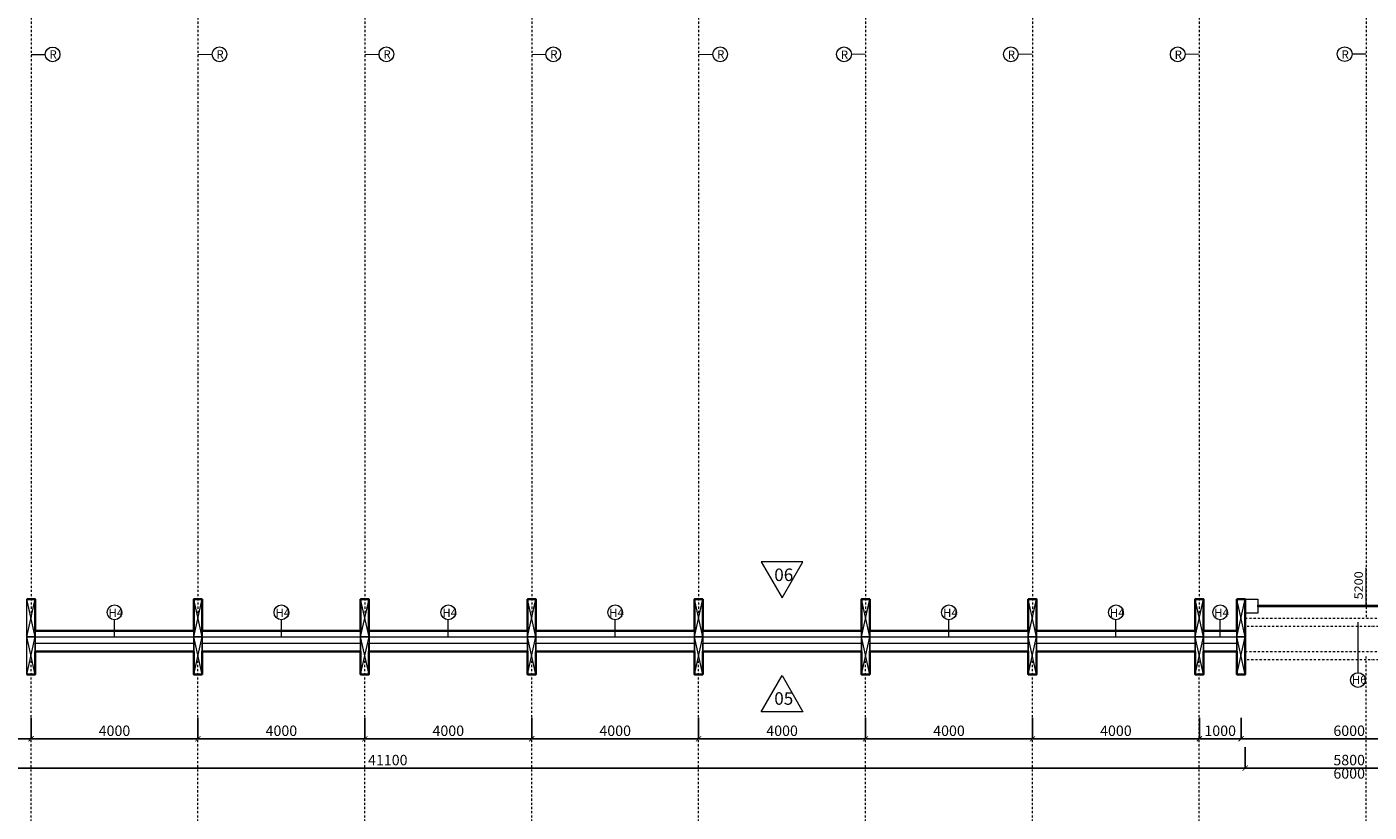
# Model space of a CAD drawing. Units: millimetres. Extents: x 507298 to 2683286, y -11225 to 204320.
# Drawn here: x 540400 to 572570, y 147454 to 166266 of the extents above; entities that cross this region are included whole.
import ezdxf
from ezdxf.enums import TextEntityAlignment as Align

# ---------------------------------------------------------------- set-up
doc = ezdxf.new("R2010")
doc.units = ezdxf.units.MM
doc.linetypes.add('DASHDOT', pattern=[1, 0.5, -0.25, 0, -0.25])
for name, color, linetype in [('1', 7, 'Continuous'), ('2', 7, 'Continuous'), ('Izolácia', 102, 'Continuous'), ('Koty', 250, 'Continuous'), ('Materiály', 210, 'Continuous'), ('Stĺp - hala', 10, 'Continuous')]:
    doc.layers.add(name, color=color, linetype=linetype)
doc.layers.add('25mm_HRUBKA Ć.', color=7, linetype='Continuous', lineweight=35)
doc.styles.add('DIN', font='isocp.shx')
doc.styles.add('DIN_1', font='isocp.shx')
doc.styles.get("Standard").update_dxf_attribs({"font": 'iso.shx'})
doc.dimstyles.new('VYKRES', dxfattribs={"dimscale": 0, "dimtxt": 250, "dimasz": 125, "dimexe": 1.25, "dimexo": 0.625, "dimgap": 35, "dimtad": 1, "dimdec": 0, "dimtxsty": 'DIN', "dimblk": 'ARCHTICK', "dimcen": 25, "dimdle": 20, "dimadec": 0, "dimazin": 0, "dimtfac": 1, "dimtdec": 0, "dimtmove": 0, "dimatfit": 3, "dimldrblk": 'ARCHTICK', "dimfxl": 500, "dimfxlon": 1, "dimarcsym": 1})

# ---------------------------------------------------------------- blocks, each defined once
blk = doc.blocks.new('200x900  Stĺp')
at = {"layer": 'Stĺp - hala', "lineweight": 9}
blk.add_lwpolyline([(662008, 130665), (662008, 129765), (661808, 129765), (661808, 130665)], close=True, dxfattribs=at)
for points in [[(661808, 129765), (662008, 130665)], [(662008, 129765), (661808, 130665)]]:
    blk.add_lwpolyline(points, dxfattribs=at)
blk = doc.blocks.new('_ArchTick')
at = {"color": 0, "linetype": 'ByBlock', "const_width": 0.15}
blk.add_lwpolyline([(-0.5, -0.5), (0.5, 0.5)], dxfattribs=at)
blk = doc.blocks.new('*D1968')
at = {"layer": 'Defpoints', "color": 0, "linetype": 'Continuous', "ltscale": 100, "transparency": 16777216}
for p in [(569600, 151654), (528500, 150754), (569600, 148509)]:
    blk.add_point(p, dxfattribs=at)
at = {"layer": 'Koty', "color": 0, "linetype": 'Continuous', "lineweight": -2, "ltscale": 100, "transparency": 16777216}
for p, q in [((528500, 149009), (528500, 148508)), ((569600, 149009), (569600, 148508)), ((528480, 148509), (569620, 148509))]:
    blk.add_line(p, q, dxfattribs=at)
at = {"layer": 'Koty', "color": 0, "linetype": 'Continuous', "lineweight": -2, "ltscale": 100, "transparency": 16777216, "xscale": 125, "yscale": 125, "zscale": 125, "rotation": 180}
blk.add_blockref('_ArchTick', (528500, 148509), dxfattribs=at)
at = {"layer": 'Koty', "color": 0, "linetype": 'Continuous', "lineweight": -2, "ltscale": 100, "transparency": 16777216, "xscale": 125, "yscale": 125, "zscale": 125}
blk.add_blockref('_ArchTick', (569600, 148509), dxfattribs=at)
at = {"layer": 'Koty', "color": 0, "linetype": 'Continuous', "lineweight": 9, "ltscale": 100, "transparency": 16777216, "insert": (549050, 148669), "char_height": 250, "attachment_point": 5, "style": 'DIN'}
blk.add_mtext('41100', dxfattribs=at)
blk = doc.blocks.new('*D1969')
at = {"layer": 'Defpoints', "color": 0, "linetype": 'Continuous', "ltscale": 100, "transparency": 16777216}
for p in [(569600, 151654), (575400, 151654), (575400, 148509)]:
    blk.add_point(p, dxfattribs=at)
at = {"layer": 'Koty', "color": 0, "linetype": 'Continuous', "lineweight": -2, "ltscale": 100, "transparency": 16777216}
for p, q in [((569600, 149009), (569600, 148508)), ((575400, 149009), (575400, 148508)), ((569580, 148509), (575420, 148509))]:
    blk.add_line(p, q, dxfattribs=at)
at = {"layer": 'Koty', "color": 0, "linetype": 'Continuous', "lineweight": -2, "ltscale": 100, "transparency": 16777216, "xscale": 125, "yscale": 125, "zscale": 125, "rotation": 180}
blk.add_blockref('_ArchTick', (569600, 148509), dxfattribs=at)
at = {"layer": 'Koty', "color": 0, "linetype": 'Continuous', "lineweight": -2, "ltscale": 100, "transparency": 16777216, "xscale": 125, "yscale": 125, "zscale": 125}
blk.add_blockref('_ArchTick', (575400, 148509), dxfattribs=at)
at = {"layer": 'Koty', "color": 0, "linetype": 'Continuous', "lineweight": 9, "ltscale": 100, "transparency": 16777216, "char_height": 250, "attachment_point": 5, "style": 'DIN'}
for s, insert in [('5800', (572091, 148669)), ('6000', (572091, 148349))]:
    blk.add_mtext(s, dxfattribs=dict(at, insert=insert))
blk = doc.blocks.new('*D2053')
at = {"layer": 'Defpoints', "color": 0, "ltscale": 100, "transparency": 16777216}
for p in [(536500, 151204), (540500, 151204), (540500, 149211)]:
    blk.add_point(p, dxfattribs=at)
at = {"layer": 'Koty', "color": 0, "lineweight": -2, "ltscale": 100, "transparency": 16777216}
for p, q in [((536500, 149711), (536500, 149209)), ((540500, 149711), (540500, 149209)), ((536480, 149211), (540520, 149211))]:
    blk.add_line(p, q, dxfattribs=at)
at = {"layer": 'Koty', "color": 0, "lineweight": -2, "ltscale": 100, "transparency": 16777216, "xscale": 125, "yscale": 125, "zscale": 125, "rotation": 180}
blk.add_blockref('_ArchTick', (536500, 149211), dxfattribs=at)
at = {"layer": 'Koty', "color": 0, "lineweight": -2, "ltscale": 100, "transparency": 16777216, "xscale": 125, "yscale": 125, "zscale": 125}
blk.add_blockref('_ArchTick', (540500, 149211), dxfattribs=at)
at = {"layer": 'Koty', "color": 0, "ltscale": 100, "transparency": 16777216, "insert": (538500, 149371), "char_height": 250, "attachment_point": 5, "style": 'DIN'}
blk.add_mtext('4000', dxfattribs=at)
blk = doc.blocks.new('*D2054')
at = {"layer": 'Defpoints', "color": 0, "ltscale": 100, "transparency": 16777216}
for p in [(540500, 151204), (544500, 151204), (544500, 149211)]:
    blk.add_point(p, dxfattribs=at)
at = {"layer": 'Koty', "color": 0, "lineweight": -2, "ltscale": 100, "transparency": 16777216}
for p, q in [((540500, 149711), (540500, 149209)), ((544500, 149711), (544500, 149209)), ((540480, 149211), (544520, 149211))]:
    blk.add_line(p, q, dxfattribs=at)
at = {"layer": 'Koty', "color": 0, "lineweight": -2, "ltscale": 100, "transparency": 16777216, "xscale": 125, "yscale": 125, "zscale": 125, "rotation": 180}
blk.add_blockref('_ArchTick', (540500, 149211), dxfattribs=at)
at = {"layer": 'Koty', "color": 0, "lineweight": -2, "ltscale": 100, "transparency": 16777216, "xscale": 125, "yscale": 125, "zscale": 125}
blk.add_blockref('_ArchTick', (544500, 149211), dxfattribs=at)
at = {"layer": 'Koty', "color": 0, "ltscale": 100, "transparency": 16777216, "insert": (542500, 149371), "char_height": 250, "attachment_point": 5, "style": 'DIN'}
blk.add_mtext('4000', dxfattribs=at)
blk = doc.blocks.new('*D2055')
at = {"layer": 'Defpoints', "color": 0, "ltscale": 100, "transparency": 16777216}
for p in [(544500, 151204), (548500, 151204), (548500, 149211)]:
    blk.add_point(p, dxfattribs=at)
at = {"layer": 'Koty', "color": 0, "lineweight": -2, "ltscale": 100, "transparency": 16777216}
for p, q in [((544500, 149711), (544500, 149209)), ((548500, 149711), (548500, 149209)), ((544480, 149211), (548520, 149211))]:
    blk.add_line(p, q, dxfattribs=at)
at = {"layer": 'Koty', "color": 0, "lineweight": -2, "ltscale": 100, "transparency": 16777216, "xscale": 125, "yscale": 125, "zscale": 125, "rotation": 180}
blk.add_blockref('_ArchTick', (544500, 149211), dxfattribs=at)
at = {"layer": 'Koty', "color": 0, "lineweight": -2, "ltscale": 100, "transparency": 16777216, "xscale": 125, "yscale": 125, "zscale": 125}
blk.add_blockref('_ArchTick', (548500, 149211), dxfattribs=at)
at = {"layer": 'Koty', "color": 0, "ltscale": 100, "transparency": 16777216, "insert": (546500, 149371), "char_height": 250, "attachment_point": 5, "style": 'DIN'}
blk.add_mtext('4000', dxfattribs=at)
blk = doc.blocks.new('*D2056')
at = {"layer": 'Defpoints', "color": 0, "ltscale": 100, "transparency": 16777216}
for p in [(548500, 151204), (552500, 151204), (552500, 149211)]:
    blk.add_point(p, dxfattribs=at)
at = {"layer": 'Koty', "color": 0, "lineweight": -2, "ltscale": 100, "transparency": 16777216}
for p, q in [((548500, 149711), (548500, 149209)), ((552500, 149711), (552500, 149209)), ((548480, 149211), (552520, 149211))]:
    blk.add_line(p, q, dxfattribs=at)
at = {"layer": 'Koty', "color": 0, "lineweight": -2, "ltscale": 100, "transparency": 16777216, "xscale": 125, "yscale": 125, "zscale": 125, "rotation": 180}
blk.add_blockref('_ArchTick', (548500, 149211), dxfattribs=at)
at = {"layer": 'Koty', "color": 0, "lineweight": -2, "ltscale": 100, "transparency": 16777216, "xscale": 125, "yscale": 125, "zscale": 125}
blk.add_blockref('_ArchTick', (552500, 149211), dxfattribs=at)
at = {"layer": 'Koty', "color": 0, "ltscale": 100, "transparency": 16777216, "insert": (550500, 149371), "char_height": 250, "attachment_point": 5, "style": 'DIN'}
blk.add_mtext('4000', dxfattribs=at)
blk = doc.blocks.new('*D2057')
at = {"layer": 'Defpoints', "color": 0, "ltscale": 100, "transparency": 16777216}
for p in [(552500, 151204), (556500, 151204), (556500, 149211)]:
    blk.add_point(p, dxfattribs=at)
at = {"layer": 'Koty', "color": 0, "lineweight": -2, "ltscale": 100, "transparency": 16777216}
for p, q in [((552500, 149711), (552500, 149209)), ((556500, 149711), (556500, 149209)), ((552480, 149211), (556520, 149211))]:
    blk.add_line(p, q, dxfattribs=at)
at = {"layer": 'Koty', "color": 0, "lineweight": -2, "ltscale": 100, "transparency": 16777216, "xscale": 125, "yscale": 125, "zscale": 125, "rotation": 180}
blk.add_blockref('_ArchTick', (552500, 149211), dxfattribs=at)
at = {"layer": 'Koty', "color": 0, "lineweight": -2, "ltscale": 100, "transparency": 16777216, "xscale": 125, "yscale": 125, "zscale": 125}
blk.add_blockref('_ArchTick', (556500, 149211), dxfattribs=at)
at = {"layer": 'Koty', "color": 0, "ltscale": 100, "transparency": 16777216, "insert": (554500, 149371), "char_height": 250, "attachment_point": 5, "style": 'DIN'}
blk.add_mtext('4000', dxfattribs=at)
blk = doc.blocks.new('*D2058')
at = {"layer": 'Defpoints', "color": 0, "ltscale": 100, "transparency": 16777216}
for p in [(556500, 151204), (560500, 151204), (560500, 149211)]:
    blk.add_point(p, dxfattribs=at)
at = {"layer": 'Koty', "color": 0, "lineweight": -2, "ltscale": 100, "transparency": 16777216}
for p, q in [((556500, 149711), (556500, 149209)), ((560500, 149711), (560500, 149209)), ((556480, 149211), (560520, 149211))]:
    blk.add_line(p, q, dxfattribs=at)
at = {"layer": 'Koty', "color": 0, "lineweight": -2, "ltscale": 100, "transparency": 16777216, "xscale": 125, "yscale": 125, "zscale": 125, "rotation": 180}
blk.add_blockref('_ArchTick', (556500, 149211), dxfattribs=at)
at = {"layer": 'Koty', "color": 0, "lineweight": -2, "ltscale": 100, "transparency": 16777216, "xscale": 125, "yscale": 125, "zscale": 125}
blk.add_blockref('_ArchTick', (560500, 149211), dxfattribs=at)
at = {"layer": 'Koty', "color": 0, "ltscale": 100, "transparency": 16777216, "insert": (558500, 149371), "char_height": 250, "attachment_point": 5, "style": 'DIN'}
blk.add_mtext('4000', dxfattribs=at)
blk = doc.blocks.new('*D2059')
at = {"layer": 'Defpoints', "color": 0, "ltscale": 100, "transparency": 16777216}
for p in [(560500, 151204), (564500, 151204), (564500, 149211)]:
    blk.add_point(p, dxfattribs=at)
at = {"layer": 'Koty', "color": 0, "lineweight": -2, "ltscale": 100, "transparency": 16777216}
for p, q in [((560500, 149711), (560500, 149209)), ((564500, 149711), (564500, 149209)), ((560480, 149211), (564520, 149211))]:
    blk.add_line(p, q, dxfattribs=at)
at = {"layer": 'Koty', "color": 0, "lineweight": -2, "ltscale": 100, "transparency": 16777216, "xscale": 125, "yscale": 125, "zscale": 125, "rotation": 180}
blk.add_blockref('_ArchTick', (560500, 149211), dxfattribs=at)
at = {"layer": 'Koty', "color": 0, "lineweight": -2, "ltscale": 100, "transparency": 16777216, "xscale": 125, "yscale": 125, "zscale": 125}
blk.add_blockref('_ArchTick', (564500, 149211), dxfattribs=at)
at = {"layer": 'Koty', "color": 0, "ltscale": 100, "transparency": 16777216, "insert": (562500, 149371), "char_height": 250, "attachment_point": 5, "style": 'DIN'}
blk.add_mtext('4000', dxfattribs=at)
blk = doc.blocks.new('*D2060')
at = {"layer": 'Defpoints', "color": 0, "ltscale": 100, "transparency": 16777216}
for p in [(564500, 151204), (568500, 151204), (568500, 149211)]:
    blk.add_point(p, dxfattribs=at)
at = {"layer": 'Koty', "color": 0, "lineweight": -2, "ltscale": 100, "transparency": 16777216}
for p, q in [((564500, 149711), (564500, 149209)), ((568500, 149711), (568500, 149209)), ((564480, 149211), (568520, 149211))]:
    blk.add_line(p, q, dxfattribs=at)
at = {"layer": 'Koty', "color": 0, "lineweight": -2, "ltscale": 100, "transparency": 16777216, "xscale": 125, "yscale": 125, "zscale": 125, "rotation": 180}
blk.add_blockref('_ArchTick', (564500, 149211), dxfattribs=at)
at = {"layer": 'Koty', "color": 0, "lineweight": -2, "ltscale": 100, "transparency": 16777216, "xscale": 125, "yscale": 125, "zscale": 125}
blk.add_blockref('_ArchTick', (568500, 149211), dxfattribs=at)
at = {"layer": 'Koty', "color": 0, "ltscale": 100, "transparency": 16777216, "insert": (566500, 149371), "char_height": 250, "attachment_point": 5, "style": 'DIN'}
blk.add_mtext('4000', dxfattribs=at)
blk = doc.blocks.new('*D2061')
at = {"layer": 'Defpoints', "color": 0, "ltscale": 100, "transparency": 16777216}
for p in [(568500, 151204), (569500, 151204), (569500, 149211)]:
    blk.add_point(p, dxfattribs=at)
at = {"layer": 'Koty', "color": 0, "lineweight": -2, "ltscale": 100, "transparency": 16777216}
for p, q in [((568500, 149711), (568500, 149209)), ((569500, 149711), (569500, 149209)), ((568480, 149211), (569520, 149211))]:
    blk.add_line(p, q, dxfattribs=at)
at = {"layer": 'Koty', "color": 0, "lineweight": -2, "ltscale": 100, "transparency": 16777216, "xscale": 125, "yscale": 125, "zscale": 125, "rotation": 180}
blk.add_blockref('_ArchTick', (568500, 149211), dxfattribs=at)
at = {"layer": 'Koty', "color": 0, "lineweight": -2, "ltscale": 100, "transparency": 16777216, "xscale": 125, "yscale": 125, "zscale": 125}
blk.add_blockref('_ArchTick', (569500, 149211), dxfattribs=at)
at = {"layer": 'Koty', "color": 0, "ltscale": 100, "transparency": 16777216, "insert": (569000, 149371), "char_height": 250, "attachment_point": 5, "style": 'DIN'}
blk.add_mtext('1000', dxfattribs=at)
blk = doc.blocks.new('*D2062')
at = {"layer": 'Defpoints', "color": 0, "ltscale": 100, "transparency": 16777216}
for p in [(569500, 151204), (575500, 151204), (575500, 149211)]:
    blk.add_point(p, dxfattribs=at)
at = {"layer": 'Koty', "color": 0, "lineweight": -2, "ltscale": 100, "transparency": 16777216}
for p, q in [((569500, 149711), (569500, 149209)), ((575500, 149711), (575500, 149209)), ((569480, 149211), (575520, 149211))]:
    blk.add_line(p, q, dxfattribs=at)
at = {"layer": 'Koty', "color": 0, "lineweight": -2, "ltscale": 100, "transparency": 16777216, "xscale": 125, "yscale": 125, "zscale": 125, "rotation": 180}
blk.add_blockref('_ArchTick', (569500, 149211), dxfattribs=at)
at = {"layer": 'Koty', "color": 0, "lineweight": -2, "ltscale": 100, "transparency": 16777216, "xscale": 125, "yscale": 125, "zscale": 125}
blk.add_blockref('_ArchTick', (575500, 149211), dxfattribs=at)
at = {"layer": 'Koty', "color": 0, "ltscale": 100, "transparency": 16777216, "insert": (572091, 149371), "char_height": 250, "attachment_point": 5, "style": 'DIN'}
blk.add_mtext('6000', dxfattribs=at)

msp = doc.modelspace()

# ---------------------------------------------------------------- linework, layer by layer
at = {"layer": '1', "linetype": 'Continuous', "lineweight": 9, "transparency": 33554687}
msp.add_line((572499.7, 152368.66), (572499.7, 153309.35), dxfattribs=at)
at = {"layer": '25mm_HRUBKA Ć.', "ltscale": 100, "transparency": 33554687}
for points in [[(540399.7, 152553.66), (540599.7, 152553.66), (540599.7, 151793.66), (544399.7, 151793.66), (544399.7, 152553.66), (544599.7, 152553.66), (544599.7, 151793.66), (548399.7, 151793.66), (548399.7, 152553.66), (548599.7, 152553.66), (548599.7, 151793.66), (552399.7, 151793.66), (552399.7, 152553.66), (552599.7, 152553.66), (552599.7, 151793.66), (556399.7, 151793.66), (556399.7, 152553.66), (556599.7, 152553.66), (556599.7, 151793.66), (560399.7, 151793.66), (560399.7, 152553.66), (560599.7, 152553.66), (560599.7, 151793.66), (564399.7, 151793.66), (564399.7, 152553.66), (564599.7, 152553.66), (564599.7, 151793.66), (568399.7, 151793.66), (568399.7, 152553.66), (568599.7, 152553.66), (568599.7, 151793.66), (569399.7, 151793.66), (569399.7, 152553.66), (569599.7, 152553.66), (569599.7, 151653.66)], [(540399.7, 150753.66), (540599.7, 150753.66), (540599.7, 151303.66), (544399.7, 151303.66), (544399.7, 150753.66), (544599.7, 150753.66), (544599.7, 151303.66), (548399.7, 151303.66), (548399.7, 150753.66), (548599.7, 150753.66), (548599.7, 151303.66), (552399.7, 151303.66), (552399.7, 150753.66), (552599.7, 150753.66), (552599.7, 151303.66), (556399.7, 151303.66), (556399.7, 150753.66), (556599.7, 150753.66), (556599.7, 151303.66), (560399.7, 151303.66), (560399.7, 150753.66), (560599.7, 150753.66), (560599.7, 151303.66), (564399.7, 151303.66), (564399.7, 150753.66), (564599.7, 150753.66), (564599.7, 151303.66), (568399.7, 151303.66), (568399.7, 150753.66), (568599.7, 150753.66), (568599.7, 151303.66), (569399.7, 151303.66), (569399.7, 150753.66), (569599.7, 150753.66), (569599.7, 151653.66)]]:
    msp.add_lwpolyline(points, dxfattribs=at)
at = {"layer": 'Izolácia', "lineweight": 9, "transparency": 33554687}
for points in [[(540599.7, 151503.66), (544399.7, 151503.66), (544399.7, 151303.66), (540599.7, 151303.66)], [(544599.7, 151503.66), (548399.7, 151503.66), (548399.7, 151303.66), (544599.7, 151303.66)], [(548599.7, 151503.66), (552399.7, 151503.66), (552399.7, 151303.66), (548599.7, 151303.66)], [(552599.7, 151503.66), (556399.7, 151503.66), (556399.7, 151303.66), (552599.7, 151303.66)], [(556599.7, 151503.66), (560399.7, 151503.66), (560399.7, 151303.66), (556599.7, 151303.66)], [(560599.7, 151503.66), (564399.7, 151503.66), (564399.7, 151303.66), (560599.7, 151303.66)], [(564599.7, 151503.66), (568399.7, 151503.66), (568399.7, 151303.66), (564599.7, 151303.66)], [(568599.7, 151503.66), (569399.7, 151503.66), (569399.7, 151303.66), (568599.7, 151303.66)]]:
    msp.add_lwpolyline(points, close=True, dxfattribs=at)
at = {"layer": 'Koty', "linetype": 'Continuous', "lineweight": 9, "ltscale": 100, "transparency": 33554687}
for p, q in [((540499.7, 165603.66), (540839.7, 165605.85)), ((544499.7, 165605.85), (544839.7, 165608.03)), ((548499.7, 165605.85), (548839.7, 165608.03)), ((552499.7, 165605.85), (552839.7, 165608.03)), ((556499.7, 165605.85), (556839.7, 165608.03)), ((560499.7, 165605.85), (560159.7, 165608.03)), ((564499.7, 165605.85), (564159.7, 165608.03)), ((568499.7, 165605.85), (568159.7, 165608.03)), ((572499.7, 165610.22), (572159.7, 165612.41)), ((542499.7, 151653.66), (542499.7, 152063.66)), ((546499.7, 151653.66), (546499.7, 152063.66)), ((550499.7, 151653.66), (550499.7, 152063.66)), ((554499.7, 151653.66), (554499.7, 152063.66)), ((562499.7, 151653.66), (562499.7, 152063.66)), ((566499.7, 151653.66), (566499.7, 152063.66)), ((568999.7, 151653.66), (568999.7, 152063.66)), ((572299.7, 152003.66), (572299.7, 150793.66))]:
    msp.add_line(p, q, dxfattribs=at)
for points in [[(558999.7, 153449.69), (557999.7, 153449.69), (558499.7, 152583.66), (558999.7, 153449.69)], [(558999.7, 149857.64), (557999.7, 149857.64), (558499.7, 150723.66), (558999.7, 149857.64)]]:
    msp.add_lwpolyline(points, dxfattribs=at)
for centre in [(541016.25, 165605.85), (545016.25, 165608.03), (549016.25, 165608.03), (553016.25, 165608.03), (557016.25, 165608.03), (559983.15, 165608.03), (563983.15, 165608.03), (567983.15, 165608.03), (571983.15, 165612.41), (542499.7, 152240.21), (546499.7, 152240.21), (550499.7, 152240.21), (554499.7, 152240.21), (562499.7, 152240.21), (566499.7, 152240.21), (568999.7, 152240.21), (572299.7, 150617.11)]:
    msp.add_circle(centre, 176.55, dxfattribs=at)
at = {"layer": 'Materiály', "linetype": 'Continuous', "lineweight": 9, "ltscale": 100, "transparency": 33554687}
msp.add_lwpolyline([(569899.7, 152223.66), (569599.7, 152223.66), (569599.7, 152553.66), (569899.7, 152553.66)], close=True, dxfattribs=at)
at = {"layer": 'Materiály', "linetype": 'Continuous', "lineweight": 9, "ltscale": 100, "transparency": 33554687, "extrusion": (0, 0, -1)}
msp.add_lwpolyline([(-575099.7, 152368.66), (-569899.7, 152368.66), (-569899.7, 152368.66), (-569899.7, 152408.66), (-575099.7, 152408.66), (-575099.7, 152368.66)], close=True, dxfattribs=at)
at = {"layer": 'Stĺp - hala', "lineweight": 9, "transparency": 33554687}
for p, q in [((540599.7, 151793.66), (544399.7, 151793.66)), ((540599.7, 151653.66), (544399.7, 151653.66)), ((544599.7, 151793.66), (548399.7, 151793.66)), ((544599.7, 151653.66), (548399.7, 151653.66)), ((548599.7, 151793.66), (552399.7, 151793.66)), ((548599.7, 151653.66), (552399.7, 151653.66)), ((552599.7, 151793.66), (556399.7, 151793.66)), ((552599.7, 151653.66), (556399.7, 151653.66)), ((556599.7, 151793.66), (560399.7, 151793.66)), ((556599.7, 151653.66), (560399.7, 151653.66)), ((560599.7, 151793.66), (564399.7, 151793.66)), ((560599.7, 151653.66), (564399.7, 151653.66)), ((564599.7, 151793.66), (568399.7, 151793.66)), ((564599.7, 151653.66), (568399.7, 151653.66)), ((568599.7, 151793.66), (569399.7, 151793.66)), ((568599.7, 151653.66), (569399.7, 151653.66)), ((540599.7, 151503.66), (544399.7, 151503.66)), ((544599.7, 151503.66), (548399.7, 151503.66)), ((548599.7, 151503.66), (552399.7, 151503.66)), ((552599.7, 151503.66), (556399.7, 151503.66)), ((556599.7, 151503.66), (560399.7, 151503.66)), ((560599.7, 151503.66), (564399.7, 151503.66)), ((564599.7, 151503.66), (568399.7, 151503.66)), ((568599.7, 151503.66), (569399.7, 151503.66))]:
    msp.add_line(p, q, dxfattribs=at)
at = {"layer": 'Stĺp - hala', "linetype": 'DASHDOT', "lineweight": 18, "ltscale": 100, "transparency": 33554687}
for points in [[(540499.7, 179103.66), (540499.7, 152103.66)], [(544499.7, 179103.66), (544499.7, 152103.66)], [(548499.7, 179103.66), (548499.7, 152103.66)], [(552499.7, 179103.66), (552499.7, 152103.66)], [(556499.7, 179103.66), (556499.7, 152103.66)], [(560499.7, 179103.66), (560499.7, 152103.66)], [(564499.7, 179103.66), (564499.7, 152103.66)], [(568499.7, 179103.66), (568499.7, 152103.66)], [(572499.7, 179103.66), (572499.7, 152103.66)], [(540499.7, 124203.66), (540499.7, 151203.66)], [(544499.7, 124203.66), (544499.7, 151203.66)], [(548499.7, 124203.66), (548499.7, 151203.66)], [(552499.7, 124203.66), (552499.7, 151203.66)], [(556499.7, 124203.66), (556499.7, 151203.66)], [(560499.7, 124203.66), (560499.7, 151203.66)], [(564499.7, 124203.66), (564499.7, 151203.66)], [(568499.7, 124203.66), (568499.7, 151203.66)], [(572499.7, 124203.66), (572499.7, 151203.66)]]:
    msp.add_lwpolyline(points, dxfattribs=at)
at = {"layer": 'Stĺp - hala', "linetype": 'DASHDOT', "lineweight": 9, "ltscale": 100, "transparency": 33554687}
for points in [[(569599.7, 152103.66), (575399.7, 152103.66), (575399.7, 151903.66), (569599.7, 151903.66)], [(569599.7, 151303.66), (575399.7, 151303.66), (575399.7, 151103.66), (569599.7, 151103.66)]]:
    msp.add_lwpolyline(points, close=True, dxfattribs=at)

# ---------------------------------------------------------------- block references
at = {"layer": 'Koty', "lineweight": 9, "transparency": 33554687}
for p in [(-121408.06, 21888.45), (-117408.06, 21888.45), (-113408.06, 21888.45), (-109408.06, 21888.45), (-105408.06, 21888.45), (-101408.06, 21888.45), (-97408.06, 21888.45), (-93408.06, 21888.45), (-92408.06, 21888.45), (-121408.06, 20988.45), (-117408.06, 20988.45), (-113408.06, 20988.45), (-109408.06, 20988.45), (-105408.06, 20988.45), (-101408.06, 20988.45), (-97408.06, 20988.45), (-93408.06, 20988.45), (-92408.06, 20988.45)]:
    msp.add_blockref('200x900  Stĺp', p, dxfattribs=at)

# ---------------------------------------------------------------- texts
at = {"layer": '2', "linetype": 'Continuous', "lineweight": 9, "transparency": 33554687, "style": 'DIN_1', "width": 1.111111}
msp.add_text('5200', height=200, rotation=90, dxfattribs=at).set_placement((572416.4, 153223.41), align=Align.RIGHT)
at = {"layer": 'Koty', "linetype": 'Continuous', "lineweight": 9, "ltscale": 100, "transparency": 33554687, "style": 'DIN_1'}
for s, p in [('R', (540944.4, 165504.62)), ('R', (544944.4, 165506.81)), ('R', (548944.4, 165506.81)), ('R', (552944.4, 165506.81)), ('R', (556944.4, 165506.81)), ('R', (559908.98, 165498.64)), ('R', (563908.98, 165498.64)), ('R', (567908.98, 165498.64)), ('R', (571908.98, 165503.02)), ('H4', (542357.88, 152130.82)), ('H4', (546357.88, 152130.82)), ('H4', (550357.88, 152130.82)), ('H4', (554357.88, 152130.82)), ('H4', (562357.88, 152130.82)), ('H4', (566357.88, 152130.82)), ('H4', (568857.88, 152130.82)), ('H6', (572157.88, 150526.51))]:
    msp.add_text(s, height=200, dxfattribs=at).set_placement(p)
at = {"layer": 'Koty', "linetype": 'Continuous', "lineweight": 9, "ltscale": 100, "transparency": 33554687}
for s, p in [('06', (558312.82, 152989.33)), ('05', (558312.82, 150025.93))]:
    msp.add_text(s, height=300, dxfattribs=at).set_placement(p)

# ---------------------------------------------------------------- dimensions: what is measured, and where the dimension line sits
dim = msp.add_linear_dim(base=(569599.7, 148508.91), p1=(528499.7, 150753.66), p2=(569599.7, 151653.66), dimstyle='VYKRES', override={"dimscale": 1}, dxfattribs=at)
dim.commit()
dim.dimension.update_dxf_attribs({"geometry": '*D1968', "text_midpoint": (549049.7, 148668.91)})
dim = msp.add_linear_dim(base=(575399.7, 148508.91), p1=(569599.7, 151653.66), p2=(575399.7, 151653.66), text='<>\\X 6000', dimstyle='VYKRES', override={"dimscale": 1}, dxfattribs=at)
dim.commit()
dim.dimension.update_dxf_attribs({"geometry": '*D1969', "text_midpoint": (572090.88, 148508.91), "dimtype": 160})
at = {"layer": 'Koty', "ltscale": 100, "transparency": 33554687}
for base, p1, p2, picture, middle in [((540499.7, 149210.58), (536499.7, 151203.66), (540499.7, 151203.66), '*D2053', (538499.7, 149370.58)), ((544499.7, 149210.58), (540499.7, 151203.66), (544499.7, 151203.66), '*D2054', (542499.7, 149370.58)), ((548499.7, 149210.58), (544499.7, 151203.66), (548499.7, 151203.66), '*D2055', (546499.7, 149370.58)), ((552499.7, 149210.58), (548499.7, 151203.66), (552499.7, 151203.66), '*D2056', (550499.7, 149370.58)), ((556499.7, 149210.58), (552499.7, 151203.66), (556499.7, 151203.66), '*D2057', (554499.7, 149370.58)), ((560499.7, 149210.58), (556499.7, 151203.66), (560499.7, 151203.66), '*D2058', (558499.7, 149370.58)), ((564499.7, 149210.58), (560499.7, 151203.66), (564499.7, 151203.66), '*D2059', (562499.7, 149370.58)), ((568499.7, 149210.58), (564499.7, 151203.66), (568499.7, 151203.66), '*D2060', (566499.7, 149370.58)), ((569499.7, 149210.58), (568499.7, 151203.66), (569499.7, 151203.66), '*D2061', (568999.7, 149370.58))]:
    dim = msp.add_linear_dim(base=base, p1=p1, p2=p2, dimstyle='VYKRES', override={"dimscale": 1, "dimtmove": 1}, dxfattribs=at)
    dim.commit()
    dim.dimension.update_dxf_attribs({"geometry": picture, "text_midpoint": middle})
dim = msp.add_linear_dim(base=(575499.7, 149210.58), p1=(569499.7, 151203.66), p2=(575499.7, 151203.66), dimstyle='VYKRES', override={"dimscale": 1, "dimtmove": 1}, dxfattribs=at)
dim.commit()
dim.dimension.update_dxf_attribs({"geometry": '*D2062', "text_midpoint": (572090.88, 149210.58), "dimtype": 160})

doc.saveas('drawing.dxf')
